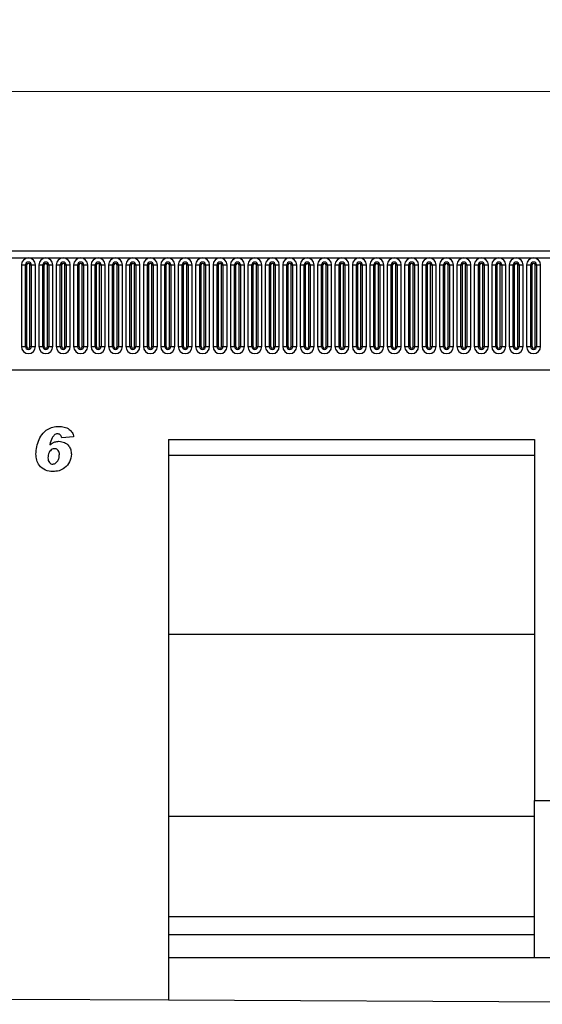
# Model space of a CAD drawing. Units: millimetres. Extents: x 0 to 733, y 0 to 1309.
# Drawn here: x 318 to 351, y 136 to 199 of the extents above; entities that cross this region are included whole.
import ezdxf

# ---------------------------------------------------------------- set-up
doc = ezdxf.new("R2010")
doc.units = ezdxf.units.MM
doc.styles.add('SLDTEXTSTYLE1', font='TXT', dxfattribs={"width": 0.75})
doc.dimstyles.new('SLDDIMSTYLE3', dxfattribs={"dimtxt": 3.5, "dimasz": 3.302, "dimexe": 0, "dimexo": 0.0625, "dimgap": 0.875, "dimtad": 1, "dimdec": 0, "dimlfac": 5, "dimrnd": 1e-09, "dimzin": 12, "dimdsep": 46, "dimtxsty": 'SLDTEXTSTYLE1', "dimsah": 1, "dimcen": 0.09, "dimadec": 0, "dimazin": 3, "dimtfac": 1, "dimtdec": 0, "dimtofl": 0, "dimtmove": 0, "dimatfit": 3, "dimfxl": 1, "dimfrac": 2, "dimtolj": 1, "dimtzin": 12, "dimarcsym": 0})

# ---------------------------------------------------------------- blocks, each defined once
blk = doc.blocks.new('_D_7')
at = {"color": 179, "linetype": 'Continuous', "lineweight": 18}
for p, q in [((189.018, 180.684), (189.018, 195.184)), ((389.018, 175.082), (389.018, 195.184)), ((189.018, 194.184), (389.018, 194.184))]:
    blk.add_line(p, q, dxfattribs=at)
for points in [[(189.018, 194.184), (192.32, 193.676), (192.32, 194.692)], [(389.018, 194.184), (385.716, 194.692), (385.716, 193.676)]]:
    blk.add_solid(points, dxfattribs=at)
at = {"color": 179, "linetype": 'Continuous', "lineweight": 18, "insert": (283.845, 198.696), "char_height": 3.5, "attachment_point": 1, "style": 'SLDTEXTSTYLE1'}
blk.add_mtext('1000', dxfattribs=at)

msp = doc.modelspace()

# ---------------------------------------------------------------- linework, layer by layer
at = {"color": 7, "linetype": 'Continuous', "lineweight": 25}
for p, q in [((388.8176, 184.0043), (189.2176, 184.0043)), ((189.2176, 183.5793), (388.8176, 183.5793)), ((317.9862, 183.1293), (317.9862, 177.9293)), ((317.9862, 183.1293), (318.246, 183.1293)), ((318.246, 177.9293), (318.246, 183.1293)), ((318.246, 183.1293), (318.3326, 183.1293)), ((318.3326, 177.9293), (318.3326, 183.1293)), ((318.5326, 177.9293), (318.5326, 183.1293)), ((318.5326, 183.1293), (318.6192, 183.1293)), ((318.6192, 183.1293), (318.6192, 177.9293)), ((318.6192, 183.1293), (318.879, 183.1293)), ((318.879, 177.9293), (318.879, 183.1293)), ((319.0962, 183.1293), (319.0962, 177.9293)), ((319.0962, 183.1293), (319.356, 183.1293)), ((319.356, 177.9293), (319.356, 183.1293)), ((319.356, 183.1293), (319.4426, 183.1293)), ((319.4426, 177.9293), (319.4426, 183.1293)), ((319.6426, 177.9293), (319.6426, 183.1293)), ((319.6426, 183.1293), (319.7292, 183.1293)), ((319.7292, 183.1293), (319.7292, 177.9293)), ((319.7292, 183.1293), (319.989, 183.1293)), ((319.989, 177.9293), (319.989, 183.1293)), ((320.2062, 183.1293), (320.2062, 177.9293)), ((320.2062, 183.1293), (320.466, 183.1293)), ((320.466, 177.9293), (320.466, 183.1293)), ((320.466, 183.1293), (320.5526, 183.1293)), ((320.5526, 177.9293), (320.5526, 183.1293)), ((320.7526, 177.9293), (320.7526, 183.1293)), ((320.7526, 183.1293), (320.8392, 183.1293)), ((320.8392, 183.1293), (320.8392, 177.9293)), ((320.8392, 183.1293), (321.099, 183.1293)), ((321.099, 177.9293), (321.099, 183.1293)), ((321.3162, 183.1293), (321.3162, 177.9293)), ((321.3162, 183.1293), (321.576, 183.1293)), ((321.576, 177.9293), (321.576, 183.1293)), ((321.576, 183.1293), (321.6626, 183.1293)), ((321.6626, 177.9293), (321.6626, 183.1293)), ((321.8626, 177.9293), (321.8626, 183.1293)), ((321.8626, 183.1293), (321.9492, 183.1293)), ((321.9492, 183.1293), (321.9492, 177.9293)), ((321.9492, 183.1293), (322.209, 183.1293)), ((322.209, 177.9293), (322.209, 183.1293)), ((322.4262, 183.1293), (322.4262, 177.9293)), ((322.4262, 183.1293), (322.686, 183.1293)), ((322.686, 177.9293), (322.686, 183.1293)), ((322.686, 183.1293), (322.7726, 183.1293)), ((322.7726, 177.9293), (322.7726, 183.1293)), ((322.9726, 177.9293), (322.9726, 183.1293)), ((322.9726, 183.1293), (323.0592, 183.1293)), ((323.0592, 183.1293), (323.0592, 177.9293)), ((323.0592, 183.1293), (323.319, 183.1293)), ((323.319, 177.9293), (323.319, 183.1293)), ((323.5362, 183.1293), (323.5362, 177.9293)), ((323.5362, 183.1293), (323.796, 183.1293)), ((323.796, 177.9293), (323.796, 183.1293)), ((323.796, 183.1293), (323.8826, 183.1293)), ((323.8826, 177.9293), (323.8826, 183.1293)), ((324.0826, 177.9293), (324.0826, 183.1293)), ((324.0826, 183.1293), (324.1692, 183.1293)), ((324.1692, 183.1293), (324.1692, 177.9293)), ((324.1692, 183.1293), (324.429, 183.1293)), ((324.429, 177.9293), (324.429, 183.1293)), ((324.6462, 183.1293), (324.6462, 177.9293)), ((324.6462, 183.1293), (324.906, 183.1293)), ((324.906, 177.9293), (324.906, 183.1293)), ((324.906, 183.1293), (324.9926, 183.1293)), ((324.9926, 177.9293), (324.9926, 183.1293)), ((325.1926, 177.9293), (325.1926, 183.1293)), ((325.1926, 183.1293), (325.2792, 183.1293)), ((325.2792, 183.1293), (325.2792, 177.9293)), ((325.2792, 183.1293), (325.539, 183.1293)), ((325.539, 177.9293), (325.539, 183.1293)), ((325.7562, 183.1293), (325.7562, 177.9293)), ((325.7562, 183.1293), (326.016, 183.1293)), ((326.016, 177.9293), (326.016, 183.1293)), ((326.016, 183.1293), (326.1026, 183.1293)), ((326.1026, 177.9293), (326.1026, 183.1293)), ((326.3026, 177.9293), (326.3026, 183.1293)), ((326.3026, 183.1293), (326.3892, 183.1293)), ((326.3892, 183.1293), (326.3892, 177.9293)), ((326.3892, 183.1293), (326.649, 183.1293)), ((326.649, 177.9293), (326.649, 183.1293)), ((326.8662, 183.1293), (326.8662, 177.9293)), ((326.8662, 183.1293), (327.126, 183.1293)), ((327.126, 177.9293), (327.126, 183.1293)), ((327.126, 183.1293), (327.2126, 183.1293)), ((327.2126, 177.9293), (327.2126, 183.1293)), ((327.4126, 177.9293), (327.4126, 183.1293)), ((327.4126, 183.1293), (327.4992, 183.1293)), ((327.4992, 183.1293), (327.4992, 177.9293)), ((327.4992, 183.1293), (327.759, 183.1293)), ((327.759, 177.9293), (327.759, 183.1293)), ((327.9762, 183.1293), (327.9762, 177.9293)), ((327.9762, 183.1293), (328.236, 183.1293)), ((328.236, 177.9293), (328.236, 183.1293)), ((328.236, 183.1293), (328.3226, 183.1293)), ((328.3226, 177.9293), (328.3226, 183.1293)), ((328.5226, 177.9293), (328.5226, 183.1293)), ((328.5226, 183.1293), (328.6092, 183.1293)), ((328.6092, 183.1293), (328.6092, 177.9293)), ((328.6092, 183.1293), (328.869, 183.1293)), ((328.869, 177.9293), (328.869, 183.1293)), ((329.0862, 183.1293), (329.0862, 177.9293)), ((329.0862, 183.1293), (329.346, 183.1293)), ((329.346, 177.9293), (329.346, 183.1293)), ((329.346, 183.1293), (329.4326, 183.1293)), ((329.4326, 177.9293), (329.4326, 183.1293)), ((329.6326, 177.9293), (329.6326, 183.1293)), ((329.6326, 183.1293), (329.7192, 183.1293)), ((329.7192, 183.1293), (329.7192, 177.9293)), ((329.7192, 183.1293), (329.979, 183.1293)), ((329.979, 177.9293), (329.979, 183.1293)), ((330.1962, 183.1293), (330.1962, 177.9293)), ((330.1962, 183.1293), (330.456, 183.1293)), ((330.456, 177.9293), (330.456, 183.1293)), ((330.456, 183.1293), (330.5426, 183.1293)), ((330.5426, 177.9293), (330.5426, 183.1293)), ((330.7426, 177.9293), (330.7426, 183.1293)), ((330.7426, 183.1293), (330.8292, 183.1293)), ((330.8292, 183.1293), (330.8292, 177.9293)), ((330.8292, 183.1293), (331.089, 183.1293)), ((331.089, 177.9293), (331.089, 183.1293)), ((331.3062, 183.1293), (331.3062, 177.9293)), ((331.3062, 183.1293), (331.566, 183.1293)), ((331.566, 177.9293), (331.566, 183.1293)), ((331.566, 183.1293), (331.6526, 183.1293)), ((331.6526, 177.9293), (331.6526, 183.1293)), ((331.8526, 177.9293), (331.8526, 183.1293)), ((331.8526, 183.1293), (331.9392, 183.1293)), ((331.9392, 183.1293), (331.9392, 177.9293)), ((331.9392, 183.1293), (332.199, 183.1293)), ((332.199, 177.9293), (332.199, 183.1293)), ((332.4162, 183.1293), (332.4162, 177.9293)), ((332.4162, 183.1293), (332.676, 183.1293)), ((332.676, 177.9293), (332.676, 183.1293)), ((332.676, 183.1293), (332.7626, 183.1293)), ((332.7626, 177.9293), (332.7626, 183.1293)), ((332.9626, 177.9293), (332.9626, 183.1293)), ((332.9626, 183.1293), (333.0492, 183.1293)), ((333.0492, 183.1293), (333.0492, 177.9293)), ((333.0492, 183.1293), (333.309, 183.1293)), ((333.309, 177.9293), (333.309, 183.1293)), ((333.5262, 183.1293), (333.5262, 177.9293)), ((333.5262, 183.1293), (333.786, 183.1293)), ((333.786, 177.9293), (333.786, 183.1293)), ((333.786, 183.1293), (333.8726, 183.1293)), ((333.8726, 177.9293), (333.8726, 183.1293)), ((334.0726, 177.9293), (334.0726, 183.1293)), ((334.0726, 183.1293), (334.1592, 183.1293)), ((334.1592, 183.1293), (334.1592, 177.9293)), ((334.1592, 183.1293), (334.419, 183.1293)), ((334.419, 177.9293), (334.419, 183.1293)), ((334.6362, 183.1293), (334.6362, 177.9293)), ((334.6362, 183.1293), (334.896, 183.1293)), ((334.896, 177.9293), (334.896, 183.1293)), ((334.896, 183.1293), (334.9826, 183.1293)), ((334.9826, 177.9293), (334.9826, 183.1293)), ((335.1826, 177.9293), (335.1826, 183.1293)), ((335.1826, 183.1293), (335.2692, 183.1293)), ((335.2692, 183.1293), (335.2692, 177.9293)), ((335.2692, 183.1293), (335.529, 183.1293)), ((335.529, 177.9293), (335.529, 183.1293)), ((335.7462, 183.1293), (335.7462, 177.9293)), ((335.7462, 183.1293), (336.006, 183.1293)), ((336.006, 177.9293), (336.006, 183.1293)), ((336.006, 183.1293), (336.0926, 183.1293)), ((336.0926, 177.9293), (336.0926, 183.1293)), ((336.2926, 177.9293), (336.2926, 183.1293)), ((336.2926, 183.1293), (336.3792, 183.1293)), ((336.3792, 183.1293), (336.3792, 177.9293)), ((336.3792, 183.1293), (336.639, 183.1293)), ((336.639, 177.9293), (336.639, 183.1293)), ((336.8562, 183.1293), (336.8562, 177.9293)), ((336.8562, 183.1293), (337.116, 183.1293)), ((337.116, 177.9293), (337.116, 183.1293)), ((337.116, 183.1293), (337.2026, 183.1293)), ((337.2026, 177.9293), (337.2026, 183.1293)), ((337.4026, 177.9293), (337.4026, 183.1293)), ((337.4026, 183.1293), (337.4892, 183.1293)), ((337.4892, 183.1293), (337.4892, 177.9293)), ((337.4892, 183.1293), (337.749, 183.1293)), ((337.749, 177.9293), (337.749, 183.1293)), ((337.9662, 183.1293), (337.9662, 177.9293)), ((337.9662, 183.1293), (338.226, 183.1293)), ((338.226, 177.9293), (338.226, 183.1293)), ((338.226, 183.1293), (338.3126, 183.1293)), ((338.3126, 177.9293), (338.3126, 183.1293)), ((338.5126, 177.9293), (338.5126, 183.1293)), ((338.5126, 183.1293), (338.5992, 183.1293)), ((338.5992, 183.1293), (338.5992, 177.9293)), ((338.5992, 183.1293), (338.859, 183.1293)), ((338.859, 177.9293), (338.859, 183.1293)), ((339.0762, 183.1293), (339.0762, 177.9293)), ((339.0762, 183.1293), (339.336, 183.1293)), ((339.336, 177.9293), (339.336, 183.1293)), ((339.336, 183.1293), (339.4226, 183.1293)), ((339.4226, 177.9293), (339.4226, 183.1293)), ((339.6226, 177.9293), (339.6226, 183.1293)), ((339.6226, 183.1293), (339.7092, 183.1293)), ((339.7092, 183.1293), (339.7092, 177.9293)), ((339.7092, 183.1293), (339.969, 183.1293)), ((339.969, 177.9293), (339.969, 183.1293)), ((340.1862, 183.1293), (340.1862, 177.9293)), ((340.1862, 183.1293), (340.446, 183.1293)), ((340.446, 177.9293), (340.446, 183.1293)), ((340.446, 183.1293), (340.5326, 183.1293)), ((340.5326, 177.9293), (340.5326, 183.1293)), ((340.7326, 177.9293), (340.7326, 183.1293)), ((340.7326, 183.1293), (340.8192, 183.1293)), ((340.8192, 183.1293), (340.8192, 177.9293)), ((340.8192, 183.1293), (341.079, 183.1293)), ((341.079, 177.9293), (341.079, 183.1293)), ((341.2962, 183.1293), (341.2962, 177.9293)), ((341.2962, 183.1293), (341.556, 183.1293)), ((341.556, 177.9293), (341.556, 183.1293)), ((341.556, 183.1293), (341.6426, 183.1293)), ((341.6426, 177.9293), (341.6426, 183.1293)), ((341.8426, 177.9293), (341.8426, 183.1293)), ((341.8426, 183.1293), (341.9292, 183.1293)), ((341.9292, 183.1293), (341.9292, 177.9293)), ((341.9292, 183.1293), (342.189, 183.1293)), ((342.189, 177.9293), (342.189, 183.1293)), ((342.4062, 183.1293), (342.4062, 177.9293)), ((342.4062, 183.1293), (342.666, 183.1293)), ((342.666, 177.9293), (342.666, 183.1293)), ((342.666, 183.1293), (342.7526, 183.1293)), ((342.7526, 177.9293), (342.7526, 183.1293)), ((342.9526, 177.9293), (342.9526, 183.1293)), ((342.9526, 183.1293), (343.0392, 183.1293)), ((343.0392, 183.1293), (343.0392, 177.9293)), ((343.0392, 183.1293), (343.299, 183.1293)), ((343.299, 177.9293), (343.299, 183.1293)), ((343.5162, 183.1293), (343.5162, 177.9293)), ((343.5162, 183.1293), (343.776, 183.1293)), ((343.776, 177.9293), (343.776, 183.1293)), ((343.776, 183.1293), (343.8626, 183.1293)), ((343.8626, 177.9293), (343.8626, 183.1293)), ((344.0626, 177.9293), (344.0626, 183.1293)), ((344.0626, 183.1293), (344.1492, 183.1293)), ((344.1492, 183.1293), (344.1492, 177.9293)), ((344.1492, 183.1293), (344.409, 183.1293)), ((344.409, 177.9293), (344.409, 183.1293)), ((344.6262, 183.1293), (344.6262, 177.9293)), ((344.6262, 183.1293), (344.886, 183.1293)), ((344.886, 177.9293), (344.886, 183.1293)), ((344.886, 183.1293), (344.9726, 183.1293)), ((344.9726, 177.9293), (344.9726, 183.1293)), ((345.1726, 177.9293), (345.1726, 183.1293)), ((345.1726, 183.1293), (345.2592, 183.1293)), ((345.2592, 183.1293), (345.2592, 177.9293)), ((345.2592, 183.1293), (345.519, 183.1293)), ((345.519, 177.9293), (345.519, 183.1293)), ((345.7362, 183.1293), (345.7362, 177.9293)), ((345.7362, 183.1293), (345.996, 183.1293)), ((345.996, 177.9293), (345.996, 183.1293)), ((345.996, 183.1293), (346.0826, 183.1293)), ((346.0826, 177.9293), (346.0826, 183.1293)), ((346.2826, 177.9293), (346.2826, 183.1293)), ((346.2826, 183.1293), (346.3692, 183.1293)), ((346.3692, 183.1293), (346.3692, 177.9293)), ((346.3692, 183.1293), (346.629, 183.1293)), ((346.629, 177.9293), (346.629, 183.1293)), ((346.8462, 183.1293), (346.8462, 177.9293)), ((346.8462, 183.1293), (347.106, 183.1293)), ((347.106, 177.9293), (347.106, 183.1293)), ((347.106, 183.1293), (347.1926, 183.1293)), ((347.1926, 177.9293), (347.1926, 183.1293)), ((347.3926, 177.9293), (347.3926, 183.1293)), ((347.3926, 183.1293), (347.4792, 183.1293)), ((347.4792, 183.1293), (347.4792, 177.9293)), ((347.4792, 183.1293), (347.739, 183.1293)), ((347.739, 177.9293), (347.739, 183.1293)), ((347.9562, 183.1293), (347.9562, 177.9293)), ((347.9562, 183.1293), (348.216, 183.1293)), ((348.216, 177.9293), (348.216, 183.1293)), ((348.216, 183.1293), (348.3026, 183.1293)), ((348.3026, 177.9293), (348.3026, 183.1293)), ((348.5026, 177.9293), (348.5026, 183.1293)), ((348.5026, 183.1293), (348.5892, 183.1293)), ((348.5892, 183.1293), (348.5892, 177.9293)), ((348.5892, 183.1293), (348.849, 183.1293)), ((348.849, 177.9293), (348.849, 183.1293)), ((349.0662, 183.1293), (349.0662, 177.9293)), ((349.0662, 183.1293), (349.326, 183.1293)), ((349.326, 177.9293), (349.326, 183.1293)), ((349.326, 183.1293), (349.4126, 183.1293)), ((349.4126, 177.9293), (349.4126, 183.1293)), ((349.6126, 177.9293), (349.6126, 183.1293)), ((349.6126, 183.1293), (349.6992, 183.1293)), ((349.6992, 183.1293), (349.6992, 177.9293)), ((349.6992, 183.1293), (349.959, 183.1293)), ((349.959, 177.9293), (349.959, 183.1293)), ((350.1762, 183.1293), (350.1762, 177.9293)), ((350.1762, 183.1293), (350.436, 183.1293)), ((350.436, 177.9293), (350.436, 183.1293)), ((350.436, 183.1293), (350.5226, 183.1293)), ((350.5226, 177.9293), (350.5226, 183.1293)), ((350.7226, 177.9293), (350.7226, 183.1293)), ((350.7226, 183.1293), (350.8092, 183.1293)), ((350.8092, 183.1293), (350.8092, 177.9293)), ((350.8092, 183.1293), (351.069, 183.1293)), ((351.069, 177.9293), (351.069, 183.1293)), ((317.9862, 177.9293), (318.246, 177.9293)), ((318.246, 177.9293), (318.3326, 177.9293)), ((318.5326, 177.9293), (318.6192, 177.9293)), ((318.6192, 177.9293), (318.879, 177.9293)), ((319.0962, 177.9293), (319.356, 177.9293)), ((319.356, 177.9293), (319.4426, 177.9293)), ((319.6426, 177.9293), (319.7292, 177.9293)), ((319.7292, 177.9293), (319.989, 177.9293)), ((320.2062, 177.9293), (320.466, 177.9293)), ((320.466, 177.9293), (320.5526, 177.9293)), ((320.7526, 177.9293), (320.8392, 177.9293)), ((320.8392, 177.9293), (321.099, 177.9293)), ((321.3162, 177.9293), (321.576, 177.9293)), ((321.576, 177.9293), (321.6626, 177.9293)), ((321.8626, 177.9293), (321.9492, 177.9293)), ((321.9492, 177.9293), (322.209, 177.9293)), ((322.4262, 177.9293), (322.686, 177.9293)), ((322.686, 177.9293), (322.7726, 177.9293)), ((322.9726, 177.9293), (323.0592, 177.9293)), ((323.0592, 177.9293), (323.319, 177.9293)), ((323.5362, 177.9293), (323.796, 177.9293)), ((323.796, 177.9293), (323.8826, 177.9293)), ((324.0826, 177.9293), (324.1692, 177.9293)), ((324.1692, 177.9293), (324.429, 177.9293)), ((324.6462, 177.9293), (324.906, 177.9293)), ((324.906, 177.9293), (324.9926, 177.9293)), ((325.1926, 177.9293), (325.2792, 177.9293)), ((325.2792, 177.9293), (325.539, 177.9293)), ((325.7562, 177.9293), (326.016, 177.9293)), ((326.016, 177.9293), (326.1026, 177.9293)), ((326.3026, 177.9293), (326.3892, 177.9293)), ((326.3892, 177.9293), (326.649, 177.9293)), ((326.8662, 177.9293), (327.126, 177.9293)), ((327.126, 177.9293), (327.2126, 177.9293)), ((327.4126, 177.9293), (327.4992, 177.9293)), ((327.4992, 177.9293), (327.759, 177.9293)), ((327.9762, 177.9293), (328.236, 177.9293)), ((328.236, 177.9293), (328.3226, 177.9293)), ((328.5226, 177.9293), (328.6092, 177.9293)), ((328.6092, 177.9293), (328.869, 177.9293)), ((329.0862, 177.9293), (329.346, 177.9293)), ((329.346, 177.9293), (329.4326, 177.9293)), ((329.6326, 177.9293), (329.7192, 177.9293)), ((329.7192, 177.9293), (329.979, 177.9293)), ((330.1962, 177.9293), (330.456, 177.9293)), ((330.456, 177.9293), (330.5426, 177.9293)), ((330.7426, 177.9293), (330.8292, 177.9293)), ((330.8292, 177.9293), (331.089, 177.9293)), ((331.3062, 177.9293), (331.566, 177.9293)), ((331.566, 177.9293), (331.6526, 177.9293)), ((331.8526, 177.9293), (331.9392, 177.9293)), ((331.9392, 177.9293), (332.199, 177.9293)), ((332.4162, 177.9293), (332.676, 177.9293)), ((332.676, 177.9293), (332.7626, 177.9293)), ((332.9626, 177.9293), (333.0492, 177.9293)), ((333.0492, 177.9293), (333.309, 177.9293)), ((333.5262, 177.9293), (333.786, 177.9293)), ((333.786, 177.9293), (333.8726, 177.9293)), ((334.0726, 177.9293), (334.1592, 177.9293)), ((334.1592, 177.9293), (334.419, 177.9293)), ((334.6362, 177.9293), (334.896, 177.9293)), ((334.896, 177.9293), (334.9826, 177.9293)), ((335.1826, 177.9293), (335.2692, 177.9293)), ((335.2692, 177.9293), (335.529, 177.9293)), ((335.7462, 177.9293), (336.006, 177.9293)), ((336.006, 177.9293), (336.0926, 177.9293)), ((336.2926, 177.9293), (336.3792, 177.9293)), ((336.3792, 177.9293), (336.639, 177.9293)), ((336.8562, 177.9293), (337.116, 177.9293)), ((337.116, 177.9293), (337.2026, 177.9293)), ((337.4026, 177.9293), (337.4892, 177.9293)), ((337.4892, 177.9293), (337.749, 177.9293)), ((337.9662, 177.9293), (338.226, 177.9293)), ((338.226, 177.9293), (338.3126, 177.9293)), ((338.5126, 177.9293), (338.5992, 177.9293)), ((338.5992, 177.9293), (338.859, 177.9293)), ((339.0762, 177.9293), (339.336, 177.9293)), ((339.336, 177.9293), (339.4226, 177.9293)), ((339.6226, 177.9293), (339.7092, 177.9293)), ((339.7092, 177.9293), (339.969, 177.9293)), ((340.1862, 177.9293), (340.446, 177.9293)), ((340.446, 177.9293), (340.5326, 177.9293)), ((340.7326, 177.9293), (340.8192, 177.9293)), ((340.8192, 177.9293), (341.079, 177.9293)), ((341.2962, 177.9293), (341.556, 177.9293)), ((341.556, 177.9293), (341.6426, 177.9293)), ((341.8426, 177.9293), (341.9292, 177.9293)), ((341.9292, 177.9293), (342.189, 177.9293)), ((342.4062, 177.9293), (342.666, 177.9293)), ((342.666, 177.9293), (342.7526, 177.9293)), ((342.9526, 177.9293), (343.0392, 177.9293)), ((343.0392, 177.9293), (343.299, 177.9293)), ((343.5162, 177.9293), (343.776, 177.9293)), ((343.776, 177.9293), (343.8626, 177.9293)), ((344.0626, 177.9293), (344.1492, 177.9293)), ((344.1492, 177.9293), (344.409, 177.9293)), ((344.6262, 177.9293), (344.886, 177.9293)), ((344.886, 177.9293), (344.9726, 177.9293)), ((345.1726, 177.9293), (345.2592, 177.9293)), ((345.2592, 177.9293), (345.519, 177.9293)), ((345.7362, 177.9293), (345.996, 177.9293)), ((345.996, 177.9293), (346.0826, 177.9293)), ((346.2826, 177.9293), (346.3692, 177.9293)), ((346.3692, 177.9293), (346.629, 177.9293)), ((346.8462, 177.9293), (347.106, 177.9293)), ((347.106, 177.9293), (347.1926, 177.9293)), ((347.3926, 177.9293), (347.4792, 177.9293)), ((347.4792, 177.9293), (347.739, 177.9293)), ((347.9562, 177.9293), (348.216, 177.9293)), ((348.216, 177.9293), (348.3026, 177.9293)), ((348.5026, 177.9293), (348.5892, 177.9293)), ((348.5892, 177.9293), (348.849, 177.9293)), ((349.0662, 177.9293), (349.326, 177.9293)), ((349.326, 177.9293), (349.4126, 177.9293)), ((349.6126, 177.9293), (349.6992, 177.9293)), ((349.6992, 177.9293), (349.959, 177.9293)), ((350.1762, 177.9293), (350.436, 177.9293)), ((350.436, 177.9293), (350.5226, 177.9293)), ((350.7226, 177.9293), (350.8092, 177.9293)), ((350.8092, 177.9293), (351.069, 177.9293)), ((195.2612, 176.4443), (382.774, 176.4443)), ((321.3158, 172.1822), (320.5521, 172.1134)), ((327.3496, 172.0043), (350.6836, 172.0043)), ((327.3496, 172.0043), (327.3496, 136.3026)), ((350.6836, 172.0043), (350.6836, 149.0043)), ((319.7964, 171.6856), (319.8038, 171.6776)), ((327.3496, 171.0043), (350.6836, 171.0043)), ((327.3496, 159.6043), (350.6836, 159.6043)), ((350.6836, 149.0043), (360.6836, 149.0043)), ((350.6836, 139.0043), (350.6836, 149.0043)), ((327.3496, 148.0043), (350.6836, 148.0043)), ((327.3496, 141.6043), (350.6836, 141.6043)), ((327.3496, 140.4703), (350.6836, 140.4703)), ((327.3496, 139.0043), (350.6836, 139.0043)), ((350.6836, 139.0043), (360.6836, 139.0043)), ((317.3496, 136.3526), (327.3496, 136.3026)), ((327.3496, 136.3026), (384.0176, 136.0193))]:
    msp.add_line(p, q, dxfattribs=at)
for centre, radius, start, end in [((318.4326, 183.1293), 0.4464, 0, 180), ((318.4326, 183.1293), 0.1866, 0, 180), ((318.4326, 183.1293), 0.1, 0, 180), ((319.5426, 183.1293), 0.4464, 0, 180), ((319.5426, 183.1293), 0.1866, 0, 180), ((319.5426, 183.1293), 0.1, 0, 180), ((320.6526, 183.1293), 0.4464, 0, 180), ((320.6526, 183.1293), 0.1866, 0, 180), ((320.6526, 183.1293), 0.1, 0, 180), ((321.7626, 183.1293), 0.4464, 0, 180), ((321.7626, 183.1293), 0.1866, 0, 180), ((321.7626, 183.1293), 0.1, 0, 180), ((322.8726, 183.1293), 0.4464, 0, 180), ((322.8726, 183.1293), 0.1866, 0, 180), ((322.8726, 183.1293), 0.1, 0, 180), ((323.9826, 183.1293), 0.4464, 0, 180), ((323.9826, 183.1293), 0.1866, 0, 180), ((323.9826, 183.1293), 0.1, 0, 180), ((325.0926, 183.1293), 0.4464, 0, 180), ((325.0926, 183.1293), 0.1866, 0, 180), ((325.0926, 183.1293), 0.1, 0, 180), ((326.2026, 183.1293), 0.4464, 0, 180), ((326.2026, 183.1293), 0.1866, 0, 180), ((326.2026, 183.1293), 0.1, 0, 180), ((327.3126, 183.1293), 0.4464, 0, 180), ((327.3126, 183.1293), 0.1866, 0, 180), ((327.3126, 183.1293), 0.1, 0, 180), ((328.4226, 183.1293), 0.4464, 0, 180), ((328.4226, 183.1293), 0.1866, 0, 180), ((328.4226, 183.1293), 0.1, 0, 180), ((329.5326, 183.1293), 0.4464, 0, 180), ((329.5326, 183.1293), 0.1866, 0, 180), ((329.5326, 183.1293), 0.1, 0, 180), ((330.6426, 183.1293), 0.4464, 0, 180), ((330.6426, 183.1293), 0.1866, 0, 180), ((330.6426, 183.1293), 0.1, 0, 180), ((331.7526, 183.1293), 0.4464, 0, 180), ((331.7526, 183.1293), 0.1866, 0, 180), ((331.7526, 183.1293), 0.1, 0, 180), ((332.8626, 183.1293), 0.4464, 0, 180), ((332.8626, 183.1293), 0.1866, 0, 180), ((332.8626, 183.1293), 0.1, 0, 180), ((333.9726, 183.1293), 0.4464, 0, 180), ((333.9726, 183.1293), 0.1866, 0, 180), ((333.9726, 183.1293), 0.1, 0, 180), ((335.0826, 183.1293), 0.4464, 0, 180), ((335.0826, 183.1293), 0.1866, 0, 180), ((335.0826, 183.1293), 0.1, 0, 180), ((336.1926, 183.1293), 0.4464, 0, 180), ((336.1926, 183.1293), 0.1866, 0, 180), ((336.1926, 183.1293), 0.1, 0, 180), ((337.3026, 183.1293), 0.4464, 0, 180), ((337.3026, 183.1293), 0.1866, 0, 180), ((337.3026, 183.1293), 0.1, 0, 180), ((338.4126, 183.1293), 0.4464, 0, 180), ((338.4126, 183.1293), 0.1866, 0, 180), ((338.4126, 183.1293), 0.1, 0, 180), ((339.5226, 183.1293), 0.4464, 0, 180), ((339.5226, 183.1293), 0.1866, 0, 180), ((339.5226, 183.1293), 0.1, 0, 180), ((340.6326, 183.1293), 0.4464, 0, 180), ((340.6326, 183.1293), 0.1866, 0, 180), ((340.6326, 183.1293), 0.1, 0, 180), ((341.7426, 183.1293), 0.4464, 0, 180), ((341.7426, 183.1293), 0.1866, 0, 180), ((341.7426, 183.1293), 0.1, 0, 180), ((342.8526, 183.1293), 0.4464, 0, 180), ((342.8526, 183.1293), 0.1866, 0, 180), ((342.8526, 183.1293), 0.1, 0, 180), ((343.9626, 183.1293), 0.4464, 0, 180), ((343.9626, 183.1293), 0.1866, 0, 180), ((343.9626, 183.1293), 0.1, 0, 180), ((345.0726, 183.1293), 0.4464, 0, 180), ((345.0726, 183.1293), 0.1866, 0, 180), ((345.0726, 183.1293), 0.1, 0, 180), ((346.1826, 183.1293), 0.4464, 0, 180), ((346.1826, 183.1293), 0.1866, 0, 180), ((346.1826, 183.1293), 0.1, 0, 180), ((347.2926, 183.1293), 0.4464, 0, 180), ((347.2926, 183.1293), 0.1866, 0, 180), ((347.2926, 183.1293), 0.1, 0, 180), ((348.4026, 183.1293), 0.4464, 0, 180), ((348.4026, 183.1293), 0.1866, 0, 180), ((348.4026, 183.1293), 0.1, 0, 180), ((349.5126, 183.1293), 0.4464, 0, 180), ((349.5126, 183.1293), 0.1866, 0, 180), ((349.5126, 183.1293), 0.1, 0, 180), ((350.6226, 183.1293), 0.4464, 0, 180), ((350.6226, 183.1293), 0.1866, 0, 180), ((350.6226, 183.1293), 0.1, 0, 180), ((318.4326, 177.9293), 0.4464, 180, 0), ((318.4326, 177.9293), 0.1866, 180, 0), ((318.4326, 177.9293), 0.1, 180, 0), ((319.5426, 177.9293), 0.4464, 180, 0), ((319.5426, 177.9293), 0.1866, 180, 0), ((319.5426, 177.9293), 0.1, 180, 0), ((320.6526, 177.9293), 0.4464, 180, 0), ((320.6526, 177.9293), 0.1866, 180, 0), ((320.6526, 177.9293), 0.1, 180, 0), ((321.7626, 177.9293), 0.4464, 180, 0), ((321.7626, 177.9293), 0.1866, 180, 0), ((321.7626, 177.9293), 0.1, 180, 0), ((322.8726, 177.9293), 0.4464, 180, 0), ((322.8726, 177.9293), 0.1866, 180, 0), ((322.8726, 177.9293), 0.1, 180, 0), ((323.9826, 177.9293), 0.4464, 180, 0), ((323.9826, 177.9293), 0.1866, 180, 0), ((323.9826, 177.9293), 0.1, 180, 0), ((325.0926, 177.9293), 0.4464, 180, 0), ((325.0926, 177.9293), 0.1866, 180, 0), ((325.0926, 177.9293), 0.1, 180, 0), ((326.2026, 177.9293), 0.4464, 180, 0), ((326.2026, 177.9293), 0.1866, 180, 0), ((326.2026, 177.9293), 0.1, 180, 0), ((327.3126, 177.9293), 0.4464, 180, 0), ((327.3126, 177.9293), 0.1866, 180, 0), ((327.3126, 177.9293), 0.1, 180, 0), ((328.4226, 177.9293), 0.4464, 180, 0), ((328.4226, 177.9293), 0.1866, 180, 0), ((328.4226, 177.9293), 0.1, 180, 0), ((329.5326, 177.9293), 0.4464, 180, 0), ((329.5326, 177.9293), 0.1866, 180, 0), ((329.5326, 177.9293), 0.1, 180, 0), ((330.6426, 177.9293), 0.4464, 180, 0), ((330.6426, 177.9293), 0.1866, 180, 0), ((330.6426, 177.9293), 0.1, 180, 0), ((331.7526, 177.9293), 0.4464, 180, 0), ((331.7526, 177.9293), 0.1866, 180, 0), ((331.7526, 177.9293), 0.1, 180, 0), ((332.8626, 177.9293), 0.4464, 180, 0), ((332.8626, 177.9293), 0.1866, 180, 0), ((332.8626, 177.9293), 0.1, 180, 0), ((333.9726, 177.9293), 0.4464, 180, 0), ((333.9726, 177.9293), 0.1866, 180, 0), ((333.9726, 177.9293), 0.1, 180, 0), ((335.0826, 177.9293), 0.4464, 180, 0), ((335.0826, 177.9293), 0.1866, 180, 0), ((335.0826, 177.9293), 0.1, 180, 0), ((336.1926, 177.9293), 0.4464, 180, 0), ((336.1926, 177.9293), 0.1866, 180, 0), ((336.1926, 177.9293), 0.1, 180, 0), ((337.3026, 177.9293), 0.4464, 180, 0), ((337.3026, 177.9293), 0.1866, 180, 0), ((337.3026, 177.9293), 0.1, 180, 0), ((338.4126, 177.9293), 0.4464, 180, 0), ((338.4126, 177.9293), 0.1866, 180, 0), ((338.4126, 177.9293), 0.1, 180, 0), ((339.5226, 177.9293), 0.4464, 180, 0), ((339.5226, 177.9293), 0.1866, 180, 0), ((339.5226, 177.9293), 0.1, 180, 0), ((340.6326, 177.9293), 0.4464, 180, 0), ((340.6326, 177.9293), 0.1866, 180, 0), ((340.6326, 177.9293), 0.1, 180, 0), ((341.7426, 177.9293), 0.4464, 180, 0), ((341.7426, 177.9293), 0.1866, 180, 0), ((341.7426, 177.9293), 0.1, 180, 0), ((342.8526, 177.9293), 0.4464, 180, 0), ((342.8526, 177.9293), 0.1866, 180, 0), ((342.8526, 177.9293), 0.1, 180, 0), ((343.9626, 177.9293), 0.4464, 180, 0), ((343.9626, 177.9293), 0.1866, 180, 0), ((343.9626, 177.9293), 0.1, 180, 0), ((345.0726, 177.9293), 0.4464, 180, 0), ((345.0726, 177.9293), 0.1866, 180, 0), ((345.0726, 177.9293), 0.1, 180, 0), ((346.1826, 177.9293), 0.4464, 180, 0), ((346.1826, 177.9293), 0.1866, 180, 0), ((346.1826, 177.9293), 0.1, 180, 0), ((347.2926, 177.9293), 0.4464, 180, 0), ((347.2926, 177.9293), 0.1866, 180, 0), ((347.2926, 177.9293), 0.1, 180, 0), ((348.4026, 177.9293), 0.4464, 180, 0), ((348.4026, 177.9293), 0.1866, 180, 0), ((348.4026, 177.9293), 0.1, 180, 0), ((349.5126, 177.9293), 0.4464, 180, 0), ((349.5126, 177.9293), 0.1866, 180, 0), ((349.5126, 177.9293), 0.1, 180, 0), ((350.6226, 177.9293), 0.4464, 180, 0), ((350.6226, 177.9293), 0.1866, 180, 0), ((350.6226, 177.9293), 0.1, 180, 0)]:
    msp.add_arc(centre, radius, start, end, dxfattribs=at)
for points, knots in [([(318.9158, 171.0782), (318.9268, 171.2368), (318.9489, 171.554), (319.0975, 172.01), (319.327, 172.3938), (319.6372, 172.6654), (319.9866, 172.8179), (320.2363, 172.8331), (320.3612, 172.8407)], [0, 0, 0, 0, 0.18683084, 0.37374569, 0.56021682, 0.7068029, 0.85329224, 1, 1, 1, 1]), ([(320.3612, 172.8407), (320.4805, 172.8345), (320.7187, 172.8222), (321.0311, 172.6887), (321.2467, 172.4568), (321.2927, 172.2738), (321.3158, 172.1822)], [0, 0, 0, 0, 0.28076585, 0.56047418, 0.77996231, 1, 1, 1, 1]), ([(320.2868, 172.368), (320.2492, 172.364), (320.1741, 172.3561), (320.0468, 172.2694), (319.9027, 172.0451), (319.839, 171.8295), (319.7964, 171.6856)], [0, 0, 0, 0, 0.1247464, 0.249604, 0.4991126, 1, 1, 1, 1]), ([(320.5521, 172.1134), (320.5435, 172.1504), (320.5263, 172.2242), (320.4641, 172.3135), (320.3764, 172.3622), (320.3167, 172.3661), (320.2868, 172.368)], [0, 0, 0, 0, 0.2805802, 0.5598647, 0.7796577, 1, 1, 1, 1]), ([(320.0919, 171.4225), (320.0422, 171.4152), (319.9426, 171.4005), (319.8275, 171.2985), (319.7026, 171.12), (319.689, 170.9501), (319.6794, 170.8311)], [0, 0, 0, 0, 0.1862368, 0.3732558, 0.5606596, 1, 1, 1, 1]), ([(319.8038, 171.6776), (319.9015, 171.7468), (320.0762, 171.8705), (320.2882, 171.8877), (320.3817, 171.8953)], [0, 0, 0, 0, 0.5595165, 1, 1, 1, 1]), ([(320.4067, 171.1237), (320.3983, 171.1678), (320.3815, 171.2564), (320.3011, 171.3575), (320.1983, 171.416), (320.1274, 171.4204), (320.0919, 171.4225)], [0, 0, 0, 0, 0.2787949, 0.5591882, 0.7793662, 1, 1, 1, 1]), ([(320.3817, 171.8953), (320.5012, 171.8807), (320.7402, 171.8514), (321.0012, 171.6241), (321.1498, 171.3508), (321.1635, 171.1631), (321.1703, 171.0691)], [0, 0, 0, 0, 0.2793934, 0.559056, 0.7793726, 1, 1, 1, 1]), ([(319.9919, 169.968), (319.8275, 169.9819), (319.4994, 170.0096), (319.1255, 170.3081), (318.939, 170.6927), (318.9235, 170.9496), (318.9158, 171.0782)], [0, 0, 0, 0, 0.2800812, 0.5588624, 0.779136, 1, 1, 1, 1]), ([(319.6794, 170.8311), (319.6823, 170.7786), (319.6881, 170.6738), (319.7495, 170.5361), (319.862, 170.4506), (319.9451, 170.444), (319.9868, 170.4407)], [0, 0, 0, 0, 0.2808288, 0.5603387, 0.7797447, 1, 1, 1, 1]), ([(319.9868, 170.4407), (320.0238, 170.4454), (320.0979, 170.4548), (320.222, 170.5394), (320.3459, 170.6824), (320.3998, 170.9026), (320.4044, 171.0499), (320.4067, 171.1237)], [0, 0, 0, 0, 0.1247693, 0.249946, 0.4989838, 0.7491697, 1, 1, 1, 1]), ([(321.1703, 171.0691), (321.146, 170.9016), (321.0974, 170.5661), (320.7795, 170.196), (320.3893, 169.9933), (320.1245, 169.9764), (319.9919, 169.968)], [0, 0, 0, 0, 0.2792245, 0.5591202, 0.7792704, 1, 1, 1, 1])]:
    msp.add_open_spline(points, degree=3, knots=knots, dxfattribs=at)

# ---------------------------------------------------------------- dimensions: what is measured, and where the dimension line sits
at = {"color": 179, "linetype": 'Continuous', "lineweight": 18}
dim = msp.add_linear_dim(base=(389.0176, 194.1841), p1=(189.0176, 179.6843), p2=(389.0176, 174.0815), dimstyle='SLDDIMSTYLE3', dxfattribs=at)
dim.commit()
dim.dimension.update_dxf_attribs({"geometry": '_D_7', "text_midpoint": (289.0176, 194.1841), "dimtype": 160})

doc.saveas('drawing.dxf')
